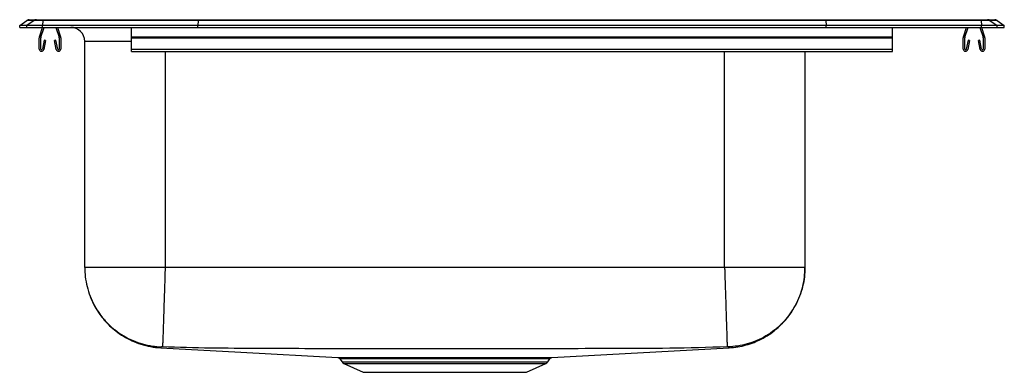
# Model space of a CAD drawing. Extents: x -11 to 11, y -7.7 to 0.2.
import ezdxf

# ---------------------------------------------------------------- set-up
doc = ezdxf.new("R2010")
doc.units = 0
doc.header["$MEASUREMENT"] = 0
doc.linetypes.add('SLD-SOLID', pattern=[0])
doc.layers.get('0').update_dxf_attribs({"linetype": 'CONTINUOUS'})

# ---------------------------------------------------------------- blocks, each defined once
blk = doc.blocks.new('DRKR2220R_FRONT')
at = {"color": 7, "linetype": 'SLD-SOLID'}
for p, q in [((-11, 0.04), (-10.837, 0.155)), ((-11, 0), (-11, 0.04)), ((-10.842, 0.04), (-11, 0.04)), ((-11, 0), (-10.842, 0)), ((-10.679, 0.155), (-10.842, 0.04)), ((-10.842, 0), (-10.842, 0.04)), ((-10.488, 0.04), (-10.842, 0.04)), ((-10.842, 0), (-10.488, 0)), ((-10.679, 0.155), (-10.837, 0.155)), ((-10.785, 0.171), (-10.627, 0.171)), ((-10.48, 0.155), (-10.679, 0.155)), ((-10.627, 0.171), (-10.478, 0.171)), ((-10.559, -0.208), (-10.487, 0)), ((-10.526, -0.219), (-10.45, 0)), ((-10.48, 0.155), (-10.488, 0.04)), ((-10.488, 0), (-10.488, 0.04)), ((-7.017, 0.04), (-10.488, 0.04)), ((-10.488, 0), (-7.017, 0)), ((-7.014, 0.155), (-10.48, 0.155)), ((-10.478, 0.171), (-7.012, 0.171)), ((-10.195, 0), (-10.119, -0.219)), ((-10.158, 0), (-10.086, -0.208)), ((-8.5, -0.208), (-8.5, 0)), ((-7.014, 0.155), (-7.017, 0.04)), ((-7.017, 0), (-7.017, 0.04)), ((7.017, 0.04), (-7.017, 0.04)), ((-7.017, 0), (7.017, 0)), ((7.014, 0.155), (-7.014, 0.155)), ((-7.012, 0.171), (7.012, 0.171)), ((7.012, 0.171), (10.478, 0.171)), ((7.014, 0.155), (7.017, 0.04)), ((10.48, 0.155), (7.014, 0.155)), ((7.017, 0), (7.017, 0.04)), ((10.488, 0.04), (7.017, 0.04)), ((7.017, 0), (10.488, 0)), ((8.5, -0.208), (8.5, 0)), ((10.086, -0.208), (10.158, 0)), ((10.119, -0.219), (10.195, 0)), ((10.45, 0), (10.526, -0.219)), ((10.478, 0.171), (10.627, 0.171)), ((10.48, 0.155), (10.488, 0.04)), ((10.679, 0.155), (10.48, 0.155)), ((10.487, 0), (10.559, -0.208)), ((10.488, 0), (10.488, 0.04)), ((10.842, 0.04), (10.488, 0.04)), ((10.488, 0), (10.842, 0)), ((10.627, 0.171), (10.785, 0.171)), ((10.679, 0.155), (10.842, 0.04)), ((10.837, 0.155), (10.679, 0.155)), ((10.837, 0.155), (11, 0.04)), ((10.842, 0), (10.842, 0.04)), ((11, 0.04), (10.842, 0.04)), ((10.842, 0), (11, 0)), ((11, 0), (11, 0.04)), ((-8.5, -0.208), (8.5, -0.208)), ((-8.5, -0.23), (-8.5, -0.208)), ((8.5, -0.23), (8.5, -0.208)), ((-10.563, -0.483), (-10.563, -0.23)), ((-10.528, -0.483), (-10.528, -0.23)), ((-10.456, -0.288), (-10.494, -0.486)), ((-10.422, -0.295), (-10.459, -0.493)), ((-10.422, -0.295), (-10.456, -0.288)), ((-10.189, -0.288), (-10.223, -0.295)), ((-10.186, -0.493), (-10.223, -0.295)), ((-10.151, -0.486), (-10.189, -0.288)), ((-10.118, -0.23), (-10.118, -0.483)), ((-10.082, -0.23), (-10.082, -0.483)), ((-9.546, -5.36), (-9.546, -0.313)), ((-8.5, -0.23), (8.5, -0.23)), ((-8.5, -0.483), (-8.5, -0.23)), ((8.5, -0.483), (8.5, -0.23)), ((10.082, -0.483), (10.082, -0.23)), ((10.118, -0.483), (10.118, -0.23)), ((10.189, -0.288), (10.151, -0.486)), ((10.223, -0.295), (10.186, -0.493)), ((10.223, -0.295), (10.189, -0.288)), ((10.456, -0.288), (10.422, -0.295)), ((10.459, -0.493), (10.422, -0.295)), ((10.494, -0.486), (10.456, -0.288)), ((10.528, -0.23), (10.528, -0.483)), ((10.563, -0.23), (10.563, -0.483)), ((-8.5, -0.483), (8.5, -0.483)), ((-8.5, -0.535), (-8.5, -0.483)), ((-8.5, -0.535), (8.5, -0.535)), ((6.546, -0.535), (6.546, -5.36)), ((8.5, -0.535), (8.5, -0.483)), ((4.75, -5.36), (-7.75, -5.36)), ((0.891, -7.372), (4.849, -7.154)), ((-3.844, -7.4), (-3.798, -7.466)), ((0.798, -7.466), (0.844, -7.4)), ((-3.754, -7.503), (-3.323, -7.7)), ((-3.323, -7.7), (0.323, -7.7)), ((0.323, -7.7), (0.754, -7.503))]:
    blk.add_line(p, q, dxfattribs=at)
at = {"color": 8, "linetype": 'SLD-SOLID'}
for p, q in [((-8.5, -0.313), (-9.546, -0.313)), ((-7.75, -0.535), (-7.75, -5.36)), ((4.75, -5.36), (4.75, -0.535)), ((-3.798, -7.466), (-1.5, -7.466)), ((-1.5, -7.466), (0.798, -7.466)), ((-3.754, -7.503), (-1.5, -7.503)), ((-1.5, -7.503), (0.754, -7.503))]:
    blk.add_line(p, q, dxfattribs=at)
at = {"color": 7, "linetype": 'SLD-SOLID'}
blk.add_lwpolyline([(-7.849, -7.154), (-6.06, -7.252), (-3.891, -7.372)], dxfattribs=at)
for centre, radius, start, end in [((-10.785, 0.08), 0.0911, 90, 125.1176), ((-10.627, 0.08), 0.0909, 90.0022, 125.1491), ((-10.435, 0.157), 0.0458, 161.4074, 182.4834), ((10.435, 0.157), 0.0458, 357.5166, 18.5926), ((10.627, 0.08), 0.0909, 54.8509, 89.9978), ((10.785, 0.08), 0.0911, 54.8824, 90), ((-10.495, -0.23), 0.067, 161, 180), ((-10.495, -0.23), 0.032, 161, 180), ((-10.149, -0.23), 0.032, 0, 19), ((-10.149, -0.23), 0.067, 0, 19), ((-9.859, -0.313), 0.313, 0, 90), ((10.149, -0.23), 0.067, 161, 180), ((10.149, -0.23), 0.032, 161, 180), ((10.496, -0.23), 0.032, 0, 19), ((10.496, -0.23), 0.067, 0, 19), ((-10.511, -0.483), 0.052, 180, 349.2013), ((-10.511, -0.483), 0.017, 180, 349.2013), ((-10.134, -0.483), 0.052, 190.7987, 0), ((-10.134, -0.483), 0.017, 190.7987, 0), ((10.135, -0.483), 0.052, 180, 349.2013), ((10.135, -0.483), 0.017, 180, 349.2013), ((10.511, -0.483), 0.052, 190.7987, 0), ((10.511, -0.483), 0.017, 190.7987, 0), ((-3.709, -7.404), 0.109, 215, 245.4762), ((0.709, -7.404), 0.109, 294.5238, 325)]:
    blk.add_arc(centre, radius, start, end, dxfattribs=at)
for centre, start_param, end_param in [((-7.012, 0.08), 0, 0.612917), ((7.012, 0.08), 5.670268, 6.283185)]:
    blk.add_ellipse(centre, major_axis=(0, 0.0911), ratio=0.022402, start_param=start_param, end_param=end_param, dxfattribs=at)
for points, knots in [([(-9.546, -5.36), (-9.544, -5.43), (-9.539, -5.573), (-9.498, -5.789), (-9.43, -6.005), (-9.332, -6.215), (-9.205, -6.415), (-9.051, -6.597), (-8.874, -6.757), (-8.679, -6.89), (-8.471, -6.995), (-8.258, -7.07), (-8.044, -7.118), (-7.901, -7.128), (-7.831, -7.132)], [0, 0, 0, 0, 0.077089, 0.157379, 0.240426, 0.32567, 0.412442, 0.5, 0.587558, 0.674331, 0.759574, 0.842621, 0.922911, 1, 1, 1, 1]), ([(-7.75, -5.36), (-7.828, -5.36), (-7.985, -5.36), (-8.216, -5.36), (-8.439, -5.36), (-8.651, -5.36), (-8.847, -5.36), (-9.024, -5.36), (-9.179, -5.36), (-9.31, -5.36), (-9.414, -5.36), (-9.489, -5.36), (-9.537, -5.36), (-9.543, -5.36), (-9.546, -5.36)], [0, 0, 0, 0, 0.083333, 0.166667, 0.25, 0.333333, 0.416667, 0.5, 0.583333, 0.666667, 0.75, 0.833333, 0.916667, 1, 1, 1, 1]), ([(-7.75, -5.36), (-7.751, -5.378), (-7.754, -5.486), (-7.761, -5.694), (-7.77, -5.974), (-7.779, -6.246), (-7.787, -6.493), (-7.794, -6.708), (-7.799, -6.884), (-7.804, -7.018), (-7.807, -7.103), (-7.808, -7.129), (-7.808, -7.132), (-7.808, -7.133)], [0, 0, 0, 0, 0.019177, 0.118717, 0.227956, 0.337196, 0.446435, 0.555674, 0.664914, 0.774153, 0.883392, 0.992632, 1, 1, 1, 1]), ([(4.75, -5.36), (4.751, -5.378), (4.754, -5.486), (4.761, -5.694), (4.77, -5.974), (4.779, -6.246), (4.787, -6.493), (4.794, -6.708), (4.799, -6.884), (4.804, -7.018), (4.807, -7.103), (4.808, -7.129), (4.808, -7.132), (4.808, -7.133)], [0, 0, 0, 0, 0.019177, 0.118717, 0.227956, 0.337196, 0.446435, 0.555674, 0.664914, 0.774153, 0.883392, 0.992632, 1, 1, 1, 1]), ([(6.546, -5.36), (6.543, -5.36), (6.537, -5.36), (6.489, -5.36), (6.414, -5.36), (6.31, -5.36), (6.179, -5.36), (6.024, -5.36), (5.847, -5.36), (5.651, -5.36), (5.439, -5.36), (5.216, -5.36), (4.985, -5.36), (4.828, -5.36), (4.75, -5.36)], [0, 0, 0, 0, 0.083333, 0.166667, 0.25, 0.333333, 0.416667, 0.5, 0.583333, 0.666667, 0.75, 0.833333, 0.916667, 1, 1, 1, 1]), ([(6.546, -5.36), (6.544, -5.43), (6.539, -5.573), (6.498, -5.789), (6.43, -6.005), (6.332, -6.215), (6.205, -6.415), (6.051, -6.597), (5.874, -6.757), (5.679, -6.89), (5.471, -6.995), (5.258, -7.07), (5.044, -7.118), (4.901, -7.128), (4.831, -7.132)], [0, 0, 0, 0, 0.077089, 0.157379, 0.240426, 0.32567, 0.412442, 0.5, 0.587558, 0.67433, 0.759574, 0.842621, 0.922911, 1, 1, 1, 1]), ([(4.849, -7.154), (4.915, -7.148), (5.045, -7.137), (5.233, -7.094), (5.405, -7.036), (5.577, -6.959), (5.739, -6.864), (5.886, -6.755), (6.013, -6.641), (6.134, -6.511), (6.255, -6.348), (6.359, -6.168), (6.441, -5.977), (6.499, -5.784), (6.539, -5.577), (6.544, -5.433), (6.546, -5.36)], [0, 0, 0, 0, 0.073294, 0.143926, 0.211078, 0.274044, 0.350497, 0.417508, 0.475305, 0.538818, 0.613334, 0.698147, 0.767845, 0.841985, 0.919704, 1, 1, 1, 1]), ([(-9.422, -6.011), (-9.413, -6.036), (-9.383, -6.116), (-9.313, -6.25), (-9.219, -6.399), (-9.11, -6.538), (-8.99, -6.664), (-8.847, -6.787), (-8.682, -6.9), (-8.496, -6.999), (-8.292, -7.077), (-8.075, -7.133), (-7.925, -7.147), (-7.849, -7.154)], [0, 0, 0, 0, 0.038922, 0.125659, 0.218814, 0.297005, 0.382072, 0.473609, 0.571006, 0.673445, 0.779903, 0.88919, 1, 1, 1, 1]), ([(-7.808, -7.133), (-7.809, -7.132), (-7.812, -7.132), (-7.818, -7.132), (-7.825, -7.132), (-7.83, -7.132), (-7.831, -7.132), (-7.831, -7.132)], [0, 0, 0, 0, 0.122316, 0.246522, 0.49792, 0.750869, 1, 1, 1, 1]), ([(4.808, -7.133), (4.38, -7.145), (3.53, -7.17), (2.263, -7.169), (1.006, -7.175), (-0.247, -7.178), (-1.43, -7.18), (-2.545, -7.179), (-3.589, -7.176), (-4.632, -7.173), (-5.683, -7.167), (-6.741, -7.165), (-7.452, -7.143), (-7.808, -7.133)], [0, 0, 0, 0, 0.101743, 0.202118, 0.301331, 0.400634, 0.499996, 0.582803, 0.665572, 0.748281, 0.830928, 0.915412, 1, 1, 1, 1]), ([(4.831, -7.132), (4.831, -7.132), (4.83, -7.132), (4.825, -7.132), (4.818, -7.132), (4.812, -7.132), (4.809, -7.132), (4.808, -7.133)], [0, 0, 0, 0, 0.249131, 0.502079, 0.75347, 0.877676, 1, 1, 1, 1]), ([(-3.891, -7.372), (-3.891, -7.372), (-3.893, -7.372), (-3.877, -7.372), (-3.844, -7.372), (-3.794, -7.372), (-3.729, -7.372), (-3.646, -7.372), (-3.548, -7.373), (-3.437, -7.373), (-3.313, -7.373), (-3.2, -7.373), (-3.079, -7.372), (-2.951, -7.372), (-2.787, -7.372), (-2.611, -7.372), (-2.428, -7.372), (-2.24, -7.372), (-2.047, -7.371), (-1.848, -7.371), (-1.646, -7.371), (-1.445, -7.371), (-1.245, -7.371), (-1.044, -7.371), (-0.847, -7.371), (-0.656, -7.372), (-0.471, -7.372), (-0.292, -7.372), (-0.121, -7.372), (0.038, -7.372), (0.185, -7.373), (0.32, -7.373), (0.443, -7.373), (0.553, -7.373), (0.648, -7.372), (0.729, -7.372), (0.795, -7.372), (0.845, -7.372), (0.877, -7.372), (0.893, -7.372), (0.891, -7.372), (0.891, -7.372)], [0, 0, 0, 0, 0.0118494, 0.0391152, 0.0663809, 0.0928764, 0.1193719, 0.1466386, 0.1739056, 0.2003135, 0.226716, 0.2533034, 0.2665021, 0.2929283, 0.319354, 0.3465439, 0.3737339, 0.4001372, 0.4265405, 0.4537059, 0.4808714, 0.5073227, 0.5337739, 0.5609912, 0.5882086, 0.6146441, 0.6410796, 0.668281, 0.6954823, 0.7218322, 0.7483647, 0.7747127, 0.8012444, 0.8275957, 0.8541299, 0.8806006, 0.9070714, 0.9343108, 0.9615504, 0.9879503, 1, 1, 1, 1]), ([(-3.877, -7.375), (-3.875, -7.375), (-3.866, -7.378), (-3.853, -7.385), (-3.846, -7.395), (-3.844, -7.399)], [0, 0, 0, 0, 0.148777, 0.670956, 1, 1, 1, 1]), ([(0.844, -7.399), (0.844, -7.398), (0.847, -7.392), (0.855, -7.385), (0.866, -7.378), (0.873, -7.375), (0.877, -7.374), (0.877, -7.374)], [0, 0, 0, 0, 0.0780363, 0.4388861, 0.7433865, 0.9927104, 1, 1, 1, 1])]:
    blk.add_open_spline(points, degree=3, knots=knots, dxfattribs=at)
at = {"color": 8, "linetype": 'SLD-SOLID'}
for points, knots in [([(-7.831, -7.132), (-7.837, -7.139), (-7.85, -7.152), (-7.847, -7.151), (-7.849, -7.153), (-7.849, -7.154), (-7.849, -7.154), (-7.849, -7.154)], [0, 0, 0, 0, 0.255989, 0.503844, 0.751777, 0.999754, 1, 1, 1, 1]), ([(4.849, -7.154), (4.849, -7.154), (4.849, -7.154), (4.847, -7.151), (4.85, -7.152), (4.837, -7.139), (4.831, -7.132)], [0, 0, 0, 0, 0.247853, 0.49591, 0.74389, 1, 1, 1, 1]), ([(0.843, -7.399), (0.843, -7.399), (0.845, -7.399), (0.83, -7.399), (0.799, -7.399), (0.751, -7.399), (0.686, -7.399), (0.606, -7.399), (0.512, -7.399), (0.404, -7.399), (0.284, -7.399), (0.151, -7.399), (0.007, -7.399), (-0.147, -7.399), (-0.311, -7.399), (-0.485, -7.398), (-0.668, -7.398), (-0.856, -7.398), (-1.048, -7.398), (-1.242, -7.398), (-1.441, -7.398), (-1.639, -7.398), (-1.835, -7.398), (-2.028, -7.398), (-2.22, -7.398), (-2.406, -7.398), (-2.584, -7.398), (-2.754, -7.399), (-2.918, -7.399), (-3.046, -7.399), (-3.165, -7.399), (-3.276, -7.399), (-3.398, -7.399), (-3.506, -7.399), (-3.6, -7.399), (-3.681, -7.399), (-3.747, -7.399), (-3.797, -7.399), (-3.829, -7.399), (-3.845, -7.399), (-3.843, -7.399), (-3.843, -7.399)], [0, 0, 0, 0, 0.01188, 0.039087, 0.065514, 0.091942, 0.119136, 0.146331, 0.172678, 0.199207, 0.225554, 0.252082, 0.278429, 0.304959, 0.331397, 0.357836, 0.385041, 0.412246, 0.438704, 0.465162, 0.492391, 0.51962, 0.546029, 0.572439, 0.599614, 0.62679, 0.653216, 0.679643, 0.706835, 0.734027, 0.747219, 0.773621, 0.800204, 0.826606, 0.853099, 0.879591, 0.906856, 0.93412, 0.960613, 0.987107, 1, 1, 1, 1])]:
    blk.add_open_spline(points, degree=3, knots=knots, dxfattribs=at)

msp = doc.modelspace()

# ---------------------------------------------------------------- block references
msp.add_blockref('DRKR2220R_FRONT', (0, 0))

doc.saveas('drawing.dxf')
